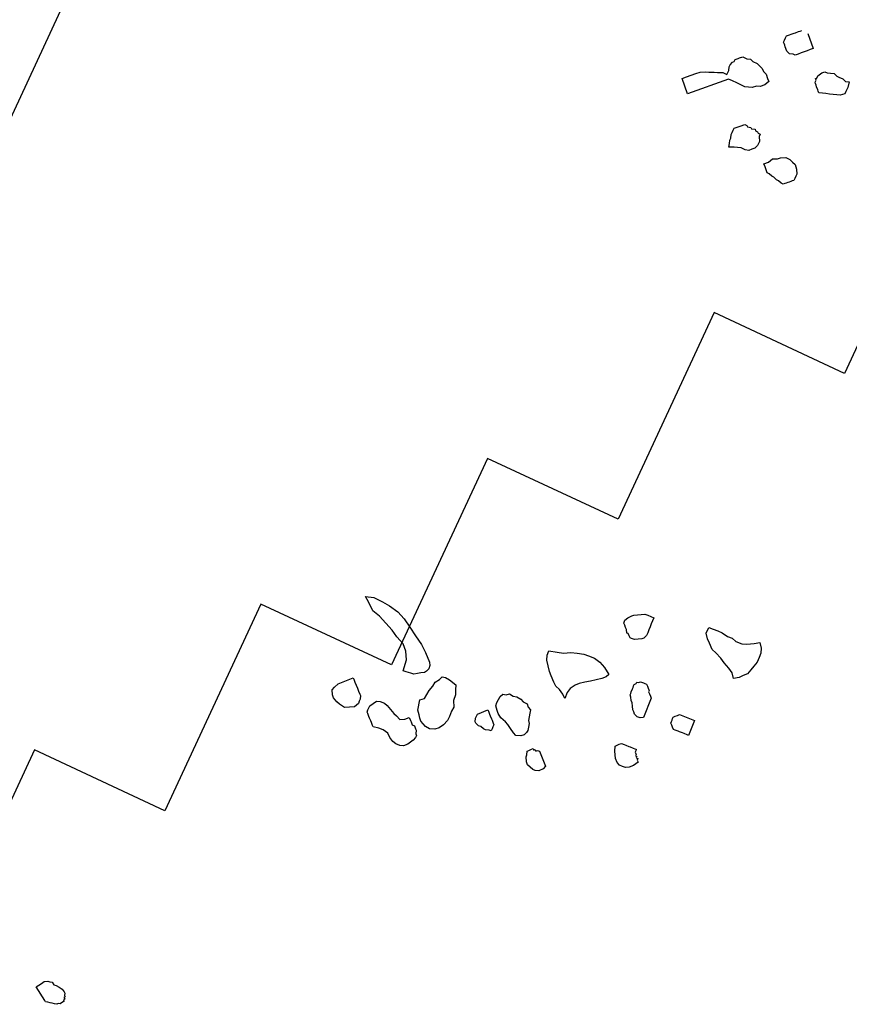
# Model space of a CAD drawing. Units: metres. Extents: x 684885 to 685397, y 475919 to 476292.
# Drawn here: x 685102 to 685103, y 476091 to 476092 of the extents above; entities that cross this region are included whole.
import ezdxf

# ---------------------------------------------------------------- set-up
doc = ezdxf.new("R2010")
doc.units = ezdxf.units.M
doc.header["$LTSCALE"] = 5
doc.header["$MEASUREMENT"] = 0
for name, color, linetype in [('A-SECT-002', 2, 'Continuous'), ('A-SECT-008', 8, 'Continuous'), ('Z _ trees_forground', 251, 'Continuous')]:
    doc.layers.add(name, color=color, linetype=linetype)

# ---------------------------------------------------------------- blocks, each defined once
blk = doc.blocks.new('A$C5EE50001')
at = {"linetype": 'Continuous'}
for p, q in [((147155.1014, -821356.4377, -3.9756), (147155.1319, -821356.3902, -3.9756)), ((147155.1319, -821356.3902, -3.9756), (147155.1414, -821356.3963, -3.9756)), ((147155.1414, -821356.3963, -3.9756), (147155.1509, -821356.4024, -3.9756)), ((147155.1509, -821356.4024, -3.9756), (147155.1604, -821356.4085, -3.9756)), ((147155.1604, -821356.4085, -3.9756), (147155.1669, -821356.4193, -3.9756)), ((147155.1669, -821356.4193, -3.9756), (147155.1686, -821356.4271, -3.9756)), ((147155.1686, -821356.4271, -3.9756), (147155.1703, -821356.435, -3.9756)), ((147155.0984, -821356.4424, -3.9756), (147155.1014, -821356.4377, -3.9756)), ((147155.1001, -821356.4502, -3.9756), (147155.0984, -821356.4424, -3.9756)), ((147155.1017, -821356.458, -3.9756), (147155.1001, -821356.4502, -3.9756)), ((147155.1034, -821356.4658, -3.9756), (147155.1017, -821356.458, -3.9756)), ((147155.1703, -821356.435, -3.9756), (147155.1642, -821356.4444, -3.9756)), ((147155.1642, -821356.4444, -3.9756), (147155.1659, -821356.4523, -3.9756)), ((147155.1659, -821356.4523, -3.9756), (147155.1645, -821356.4648, -3.9756)), ((147155.1051, -821356.4736, -3.9756), (147155.1034, -821356.4658, -3.9756)), ((147155.1068, -821356.4814, -3.9756), (147155.1051, -821356.4736, -3.9756)), ((147155.1116, -821356.4845, -3.9756), (147155.1068, -821356.4814, -3.9756)), ((147155.1133, -821356.4923, -3.9756), (147155.1116, -821356.4845, -3.9756)), ((147155.118, -821356.4953, -3.9756), (147155.1133, -821356.4923, -3.9756)), ((147155.1275, -821356.5014, -3.9756), (147155.118, -821356.4953, -3.9756)), ((147155.1306, -821356.4967, -3.9756), (147155.1275, -821356.5014, -3.9756)), ((147155.1353, -821356.4997, -3.9756), (147155.1306, -821356.4967, -3.9756)), ((147155.1384, -821356.495, -3.9756), (147155.1353, -821356.4997, -3.9756)), ((147155.1431, -821356.498, -3.9756), (147155.1384, -821356.495, -3.9756)), ((147155.1462, -821356.4933, -3.9756), (147155.1431, -821356.498, -3.9756)), ((147155.154, -821356.4916, -3.9756), (147155.1462, -821356.4933, -3.9756)), ((147155.157, -821356.4869, -3.9756), (147155.154, -821356.4916, -3.9756)), ((147155.1601, -821356.4821, -3.9756), (147155.157, -821356.4869, -3.9756)), ((147155.1631, -821356.4774, -3.9756), (147155.1601, -821356.4821, -3.9756)), ((147155.1645, -821356.4648, -3.9756), (147155.1631, -821356.4774, -3.9756)), ((147156.8435, -821356.8888, -3.9756), (147156.8581, -821356.8698, -3.9756)), ((147156.8581, -821356.8698, -3.9756), (147156.8673, -821356.8971, -3.9756)), ((147156.4884, -821356.9161, -3.9756), (147156.4961, -821356.9079, -3.9756)), ((147156.4961, -821356.9079, -3.9756), (147156.5118, -821356.8994, -3.9756)), ((147156.5118, -821356.8994, -3.9756), (147156.5239, -821356.903, -3.9756)), ((147156.5239, -821356.903, -3.9756), (147156.5401, -821356.9105, -3.9756)), ((147156.5401, -821356.9105, -3.9756), (147156.5813, -821356.9491, -3.9756)), ((147156.8239, -821356.914, -3.9756), (147156.8435, -821356.8888, -3.9756)), ((147156.8673, -821356.8971, -3.9756), (147156.866, -821356.9314, -3.9756)), ((147156.4739, -821356.9645, -3.9756), (147156.4773, -821356.9444, -3.9756)), ((147156.4773, -821356.9444, -3.9756), (147156.4809, -821356.9323, -3.9756)), ((147156.4809, -821356.9323, -3.9756), (147156.4884, -821356.9161, -3.9756)), ((147156.8031, -821356.9736, -3.9756), (147156.8163, -821356.9435, -3.9756)), ((147156.8163, -821356.9435, -3.9756), (147156.8239, -821356.914, -3.9756)), ((147156.866, -821356.9314, -3.9756), (147156.864, -821356.9601, -3.9756)), ((147156.4824, -821356.9802, -3.9756), (147156.4739, -821356.9645, -3.9756)), ((147156.4909, -821356.9959, -3.9756), (147156.4824, -821356.9802, -3.9756)), ((147156.5542, -821356.9779, -3.9756), (147156.5465, -821356.9861, -3.9756)), ((147156.562, -821356.9697, -3.9756), (147156.5542, -821356.9779, -3.9756)), ((147156.5697, -821356.9614, -3.9756), (147156.562, -821356.9697, -3.9756)), ((147156.5774, -821356.9532, -3.9756), (147156.5697, -821356.9614, -3.9756)), ((147156.5813, -821356.9491, -3.9756), (147156.5774, -821356.9532, -3.9756)), ((147156.7899, -821357.0038, -3.9756), (147156.8031, -821356.9736, -3.9756)), ((147156.864, -821356.9601, -3.9756), (147156.8571, -821356.9952, -3.9756)), ((147156.5071, -821357.0034, -3.9756), (147156.4909, -821356.9959, -3.9756)), ((147156.5151, -821357.0031, -3.9756), (147156.5071, -821357.0034, -3.9756)), ((147156.5231, -821357.0029, -3.9756), (147156.5151, -821357.0031, -3.9756)), ((147156.5349, -821356.9985, -3.9756), (147156.5231, -821357.0029, -3.9756)), ((147156.5388, -821356.9944, -3.9756), (147156.5349, -821356.9985, -3.9756)), ((147156.5465, -821356.9861, -3.9756), (147156.5388, -821356.9944, -3.9756)), ((147156.776, -821357.0283, -3.9756), (147156.7899, -821357.0038, -3.9756)), ((147156.8571, -821356.9952, -3.9756), (147156.8439, -821357.0253, -3.9756)), ((147156.4809, -821357.0561, -3.9756), (147156.4886, -821357.0479, -3.9756)), ((147156.4886, -821357.0479, -3.9756), (147156.4924, -821357.0438, -3.9756)), ((147156.4924, -821357.0438, -3.9756), (147156.5004, -821357.0435, -3.9756)), ((147156.5004, -821357.0435, -3.9756), (147156.5084, -821357.0433, -3.9756)), ((147156.5084, -821357.0433, -3.9756), (147156.5164, -821357.043, -3.9756)), ((147156.5164, -821357.043, -3.9756), (147156.5408, -821357.0582, -3.9756)), ((147156.7627, -821357.0585, -3.9756), (147156.776, -821357.0283, -3.9756)), ((147156.8439, -821357.0253, -3.9756), (147156.8251, -821357.0562, -3.9756)), ((147156.4538, -821357.085, -3.9756), (147156.4577, -821357.0808, -3.9756)), ((147156.4577, -821357.0808, -3.9756), (147156.4654, -821357.0726, -3.9756)), ((147156.4654, -821357.0726, -3.9756), (147156.4693, -821357.0685, -3.9756)), ((147156.4693, -821357.0685, -3.9756), (147156.477, -821357.0603, -3.9756)), ((147156.477, -821357.0603, -3.9756), (147156.4809, -821357.0561, -3.9756)), ((147156.5408, -821357.0582, -3.9756), (147156.5452, -821357.0701, -3.9756)), ((147156.5452, -821357.0701, -3.9756), (147156.5457, -821357.086, -3.9756)), ((147156.7159, -821357.0929, -3.9756), (147156.7425, -821357.0781, -3.9756)), ((147156.7425, -821357.0781, -3.9756), (147156.7627, -821357.0585, -3.9756)), ((147156.8251, -821357.0562, -3.9756), (147156.8062, -821357.0871, -3.9756)), ((147156.4584, -821357.1048, -3.9756), (147156.4538, -821357.085, -3.9756)), ((147156.459, -821357.1208, -3.9756), (147156.4584, -821357.1048, -3.9756)), ((147156.5346, -821357.1143, -3.9756), (147156.5272, -821357.1306, -3.9756)), ((147156.5421, -821357.0981, -3.9756), (147156.5346, -821357.1143, -3.9756)), ((147156.5457, -821357.086, -3.9756), (147156.5421, -821357.0981, -3.9756)), ((147156.6767, -821357.0979, -3.9756), (147156.7159, -821357.0929, -3.9756)), ((147156.6782, -821357.1091, -3.9756), (147156.6767, -821357.0979, -3.9756)), ((147156.6803, -821357.1259, -3.9756), (147156.6782, -821357.1091, -3.9756)), ((147156.7874, -821357.1179, -3.9756), (147156.7679, -821357.1432, -3.9756)), ((147156.8062, -821357.0871, -3.9756), (147156.7874, -821357.1179, -3.9756)), ((147156.4365, -821357.1694, -3.9756), (147156.444, -821357.1532, -3.9756)), ((147156.444, -821357.1532, -3.9756), (147156.4556, -821357.1408, -3.9756)), ((147156.4556, -821357.1408, -3.9756), (147156.459, -821357.1208, -3.9756)), ((147156.5236, -821357.1427, -3.9756), (147156.5161, -821357.1589, -3.9756)), ((147156.5272, -821357.1306, -3.9756), (147156.5236, -821357.1427, -3.9756)), ((147156.6817, -821357.1371, -3.9756), (147156.6803, -821357.1259, -3.9756)), ((147156.6888, -821357.1476, -3.9756), (147156.6817, -821357.1371, -3.9756)), ((147156.6958, -821357.1581, -3.9756), (147156.6888, -821357.1476, -3.9756)), ((147156.7679, -821357.1432, -3.9756), (147156.7428, -821357.1692, -3.9756)), ((147158.9323, -821357.1608, -3.9756), (147158.9727, -821357.1213, -3.9756)), ((147158.9727, -821357.1213, -3.9756), (147158.9845, -821357.1334, -3.9756)), ((147158.9845, -821357.1334, -3.9756), (147158.9964, -821357.1455, -3.9756)), ((147158.9964, -821357.1455, -3.9756), (147159.0082, -821357.1576, -3.9756)), ((147156.4329, -821357.1815, -3.9756), (147156.4365, -821357.1694, -3.9756)), ((147156.4334, -821357.1975, -3.9756), (147156.4329, -821357.1815, -3.9756)), ((147156.5161, -821357.1589, -3.9756), (147156.5246, -821357.1746, -3.9756)), ((147156.5246, -821357.1746, -3.9756), (147156.5369, -821357.1862, -3.9756)), ((147156.5369, -821357.1862, -3.9756), (147156.5292, -821357.1944, -3.9756)), ((147156.7028, -821357.1686, -3.9756), (147156.6958, -821357.1581, -3.9756)), ((147156.7092, -821357.1735, -3.9756), (147156.7028, -821357.1686, -3.9756)), ((147156.7211, -821357.1776, -3.9756), (147156.7092, -821357.1735, -3.9756)), ((147156.7323, -821357.1762, -3.9756), (147156.7211, -821357.1776, -3.9756)), ((147156.7428, -821357.1692, -3.9756), (147156.7323, -821357.1762, -3.9756)), ((147159.0389, -821357.2698, -3.9756), (147158.9323, -821357.1608, -3.9756)), ((147159.0082, -821357.1576, -3.9756), (147159.02, -821357.1697, -3.9756)), ((147159.02, -821357.1697, -3.9756), (147159.0279, -821357.1858, -3.9756)), ((147159.0279, -821357.1858, -3.9756), (147159.0317, -821357.1978, -3.9756)), ((147156.4378, -821357.2093, -3.9756), (147156.4334, -821357.1975, -3.9756)), ((147156.4502, -821357.2209, -3.9756), (147156.4378, -821357.2093, -3.9756)), ((147156.4705, -821357.2322, -3.9756), (147156.4502, -821357.2209, -3.9756)), ((147156.5179, -821357.2147, -3.9756), (147156.5101, -821357.223, -3.9756)), ((147156.5253, -821357.1985, -3.9756), (147156.5176, -821357.2067, -3.9756)), ((147156.5176, -821357.2067, -3.9756), (147156.5179, -821357.2147, -3.9756)), ((147156.5292, -821357.1944, -3.9756), (147156.5253, -821357.1985, -3.9756)), ((147156.542, -821357.2285, -3.9756), (147156.5506, -821357.2212, -3.9756)), ((147156.5506, -821357.2212, -3.9756), (147156.5592, -821357.2139, -3.9756)), ((147156.5592, -821357.2139, -3.9756), (147156.5722, -821357.2031, -3.9756)), ((147156.5722, -821357.2031, -3.9756), (147156.5845, -821357.2001, -3.9756)), ((147156.5845, -821357.2001, -3.9756), (147156.5968, -821357.1972, -3.9756)), ((147156.5968, -821357.1972, -3.9756), (147156.609, -821357.1942, -3.9756)), ((147156.609, -821357.1942, -3.9756), (147156.6199, -821357.2072, -3.9756)), ((147156.6199, -821357.2072, -3.9756), (147156.6358, -821357.2086, -3.9756)), ((147156.6358, -821357.2086, -3.9756), (147156.6518, -821357.21, -3.9756)), ((147156.6518, -821357.21, -3.9756), (147156.6713, -821357.2157, -3.9756)), ((147156.6713, -821357.2157, -3.9756), (147156.6872, -821357.2171, -3.9756)), ((147156.6872, -821357.2171, -3.9756), (147156.7024, -821357.2264, -3.9756)), ((147159.0317, -821357.1978, -3.9756), (147159.0395, -821357.2139, -3.9756)), ((147159.0395, -821357.2139, -3.9756), (147159.0434, -821357.2259, -3.9756)), ((147156.4826, -821357.2358, -3.9756), (147156.4705, -821357.2322, -3.9756)), ((147156.4906, -821357.2356, -3.9756), (147156.4826, -821357.2358, -3.9756)), ((147156.4944, -821357.2315, -3.9756), (147156.4906, -821357.2356, -3.9756)), ((147156.5063, -821357.2271, -3.9756), (147156.4944, -821357.2315, -3.9756)), ((147156.5101, -821357.223, -3.9756), (147156.5063, -821357.2271, -3.9756)), ((147156.5305, -821357.2676, -3.9756), (147156.5319, -821357.2516, -3.9756)), ((147156.5319, -821357.2516, -3.9756), (147156.5369, -821357.2401, -3.9756)), ((147156.5369, -821357.2401, -3.9756), (147156.542, -821357.2285, -3.9756)), ((147156.7024, -821357.2264, -3.9756), (147156.714, -821357.2314, -3.9756)), ((147156.714, -821357.2314, -3.9756), (147156.7169, -821357.2437, -3.9756)), ((147156.7169, -821357.2437, -3.9756), (147156.7156, -821357.2596, -3.9756)), ((147159.0434, -821357.2259, -3.9756), (147159.0512, -821357.2419, -3.9756)), ((147159.0512, -821357.2419, -3.9756), (147159.051, -821357.2579, -3.9756)), ((147159.067, -821357.2581, -3.9756), (147159.079, -821357.2542, -3.9756)), ((147159.079, -821357.2542, -3.9756), (147159.087, -821357.2543, -3.9756)), ((147159.087, -821357.2543, -3.9756), (147159.0989, -821357.2584, -3.9756)), ((147156.5371, -821357.2842, -3.9756), (147156.5305, -821357.2676, -3.9756)), ((147156.548, -821357.2971, -3.9756), (147156.5371, -821357.2842, -3.9756)), ((147156.7092, -821357.2871, -3.9756), (147156.6926, -821357.2937, -3.9756)), ((147156.7156, -821357.2596, -3.9756), (147156.7092, -821357.2871, -3.9756)), ((147159.0386, -821357.3017, -3.9756), (147159.0388, -821357.2857, -3.9756)), ((147159.0388, -821357.2857, -3.9756), (147159.0389, -821357.2698, -3.9756)), ((147159.051, -821357.2579, -3.9756), (147159.059, -821357.258, -3.9756)), ((147159.059, -821357.258, -3.9756), (147159.067, -821357.2581, -3.9756)), ((147159.0989, -821357.2584, -3.9756), (147159.1029, -821357.2625, -3.9756)), ((147159.1029, -821357.2625, -3.9756), (147159.1109, -821357.2625, -3.9756)), ((147159.1109, -821357.2625, -3.9756), (147159.1188, -821357.2706, -3.9756)), ((147159.1188, -821357.2706, -3.9756), (147159.1227, -821357.2746, -3.9756)), ((147159.1227, -821357.2746, -3.9756), (147159.1306, -821357.2827, -3.9756)), ((147159.1306, -821357.2827, -3.9756), (147159.1305, -821357.2987, -3.9756)), ((147156.5632, -821357.3065, -3.9756), (147156.548, -821357.2971, -3.9756)), ((147156.5828, -821357.3122, -3.9756), (147156.5632, -821357.3065, -3.9756)), ((147156.5987, -821357.3135, -3.9756), (147156.5828, -821357.3122, -3.9756)), ((147156.6189, -821357.3113, -3.9756), (147156.5987, -821357.3135, -3.9756)), ((147156.6348, -821357.3127, -3.9756), (147156.6189, -821357.3113, -3.9756)), ((147156.6557, -821357.3025, -3.9756), (147156.6348, -821357.3127, -3.9756)), ((147156.676, -821357.3002, -3.9756), (147156.6557, -821357.3025, -3.9756)), ((147156.6926, -821357.2937, -3.9756), (147156.676, -821357.3002, -3.9756)), ((147159.0383, -821357.3336, -3.9756), (147159.0384, -821357.3177, -3.9756)), ((147159.0384, -821357.3177, -3.9756), (147159.0386, -821357.3017, -3.9756)), ((147159.1302, -821357.3226, -3.9756), (147159.13, -821357.3386, -3.9756)), ((147159.1343, -821357.3107, -3.9756), (147159.1302, -821357.3226, -3.9756)), ((147159.1305, -821357.2987, -3.9756), (147159.1343, -821357.3107, -3.9756)), ((147158.8543, -821357.3636, -3.9756), (147158.8663, -821357.3597, -3.9756)), ((147158.8663, -821357.3597, -3.9756), (147158.8743, -821357.3598, -3.9756)), ((147158.8743, -821357.3598, -3.9756), (147158.8823, -821357.3599, -3.9756)), ((147158.8823, -821357.3599, -3.9756), (147158.8903, -821357.36, -3.9756)), ((147158.8903, -821357.36, -3.9756), (147158.8982, -821357.3681, -3.9756)), ((147159.0421, -821357.3456, -3.9756), (147159.0383, -821357.3336, -3.9756)), ((147159.046, -821357.3577, -3.9756), (147159.0421, -821357.3456, -3.9756)), ((147159.0578, -821357.3698, -3.9756), (147159.046, -821357.3577, -3.9756)), ((147159.1259, -821357.3505, -3.9756), (147159.1218, -821357.3625, -3.9756)), ((147159.13, -821357.3386, -3.9756), (147159.1259, -821357.3505, -3.9756)), ((147158.8223, -821357.3712, -3.9756), (147158.8343, -821357.3674, -3.9756)), ((147158.8301, -821357.3873, -3.9756), (147158.8223, -821357.3712, -3.9756)), ((147158.8339, -821357.3993, -3.9756), (147158.8301, -821357.3873, -3.9756)), ((147158.8343, -821357.3674, -3.9756), (147158.8463, -821357.3635, -3.9756)), ((147158.8463, -821357.3635, -3.9756), (147158.8543, -821357.3636, -3.9756)), ((147158.8982, -821357.3681, -3.9756), (147158.9061, -821357.3761, -3.9756)), ((147158.9061, -821357.3761, -3.9756), (147158.9179, -821357.3882, -3.9756)), ((147158.9179, -821357.3882, -3.9756), (147158.9178, -821357.3962, -3.9756)), ((147159.0617, -821357.3818, -3.9756), (147159.0578, -821357.3698, -3.9756)), ((147159.0735, -821357.3939, -3.9756), (147159.0617, -821357.3818, -3.9756)), ((147159.0894, -821357.402, -3.9756), (147159.0735, -821357.3939, -3.9756)), ((147159.0975, -821357.3941, -3.9756), (147159.0894, -821357.402, -3.9756)), ((147159.1096, -821357.3823, -3.9756), (147159.0975, -821357.3941, -3.9756)), ((147159.1137, -821357.3704, -3.9756), (147159.1096, -821357.3823, -3.9756)), ((147159.1218, -821357.3625, -3.9756), (147159.1137, -821357.3704, -3.9756)), ((147159.2332, -821357.3956, -3.9756), (147159.2373, -821357.3916, -3.9756)), ((147159.2373, -821357.3916, -3.9756), (147159.2452, -821357.3917, -3.9756)), ((147159.2452, -821357.3917, -3.9756), (147159.2532, -821357.3918, -3.9756)), ((147159.2532, -821357.3918, -3.9756), (147159.2612, -821357.3919, -3.9756)), ((147159.2612, -821357.3919, -3.9756), (147159.2691, -821357.4, -3.9756)), ((147156.6089, -821357.4395, -3.9756), (147156.6125, -821357.4274, -3.9756)), ((147156.6123, -821357.4194, -3.9756), (147156.6159, -821357.4073, -3.9756)), ((147156.6125, -821357.4274, -3.9756), (147156.6123, -821357.4194, -3.9756)), ((147156.6159, -821357.4073, -3.9756), (147156.6197, -821357.4032, -3.9756)), ((147156.6197, -821357.4032, -3.9756), (147156.6316, -821357.3988, -3.9756)), ((147156.6316, -821357.3988, -3.9756), (147156.6396, -821357.3986, -3.9756)), ((147156.6396, -821357.3986, -3.9756), (147156.6476, -821357.3983, -3.9756)), ((147156.6476, -821357.3983, -3.9756), (147156.6764, -821357.4254, -3.9756)), ((147156.6725, -821357.4295, -3.9756), (147156.6648, -821357.4377, -3.9756)), ((147156.6764, -821357.4254, -3.9756), (147156.6725, -821357.4295, -3.9756)), ((147158.8378, -821357.4113, -3.9756), (147158.8339, -821357.3993, -3.9756)), ((147158.8376, -821357.4273, -3.9756), (147158.8378, -821357.4113, -3.9756)), ((147158.8415, -821357.4393, -3.9756), (147158.8376, -821357.4273, -3.9756)), ((147158.9175, -821357.4282, -3.9756), (147158.9134, -821357.4321, -3.9756)), ((147158.9176, -821357.4122, -3.9756), (147158.9136, -821357.4161, -3.9756)), ((147158.9136, -821357.4161, -3.9756), (147158.9175, -821357.4282, -3.9756)), ((147158.9178, -821357.3962, -3.9756), (147158.9138, -821357.4002, -3.9756)), ((147158.9138, -821357.4002, -3.9756), (147158.9176, -821357.4122, -3.9756)), ((147159.2089, -821357.4273, -3.9756), (147159.213, -821357.4153, -3.9756)), ((147159.2128, -821357.4393, -3.9756), (147159.2089, -821357.4273, -3.9756)), ((147159.213, -821357.4153, -3.9756), (147159.2251, -821357.4035, -3.9756)), ((147159.2251, -821357.4035, -3.9756), (147159.2292, -821357.3995, -3.9756)), ((147159.2292, -821357.3995, -3.9756), (147159.2332, -821357.3956, -3.9756)), ((147159.2691, -821357.4, -3.9756), (147159.273, -821357.404, -3.9756)), ((147159.273, -821357.404, -3.9756), (147159.2809, -821357.4121, -3.9756)), ((147159.2809, -821357.4121, -3.9756), (147159.2849, -821357.4161, -3.9756)), ((147159.2849, -821357.4161, -3.9756), (147159.2928, -821357.4242, -3.9756)), ((147159.2928, -821357.4242, -3.9756), (147159.2967, -821357.4282, -3.9756)), ((147159.2967, -821357.4282, -3.9756), (147159.3007, -821357.4323, -3.9756)), ((147156.6092, -821357.4475, -3.9756), (147156.6089, -821357.4395, -3.9756)), ((147156.6136, -821357.4593, -3.9756), (147156.6092, -821357.4475, -3.9756)), ((147156.6138, -821357.4673, -3.9756), (147156.6136, -821357.4593, -3.9756)), ((147156.6416, -821357.4624, -3.9756), (147156.6377, -821357.4665, -3.9756)), ((147156.6493, -821357.4542, -3.9756), (147156.6416, -821357.4624, -3.9756)), ((147156.6532, -821357.4501, -3.9756), (147156.6493, -821357.4542, -3.9756)), ((147156.6609, -821357.4418, -3.9756), (147156.6532, -821357.4501, -3.9756)), ((147156.6648, -821357.4377, -3.9756), (147156.6609, -821357.4418, -3.9756)), ((147156.6698, -821357.4792, -3.9756), (147156.6792, -821357.464, -3.9756)), ((147156.6792, -821357.464, -3.9756), (147156.6878, -821357.4567, -3.9756)), ((147156.6878, -821357.4567, -3.9756), (147156.7008, -821357.4458, -3.9756)), ((147156.7008, -821357.4458, -3.9756), (147156.7131, -821357.4429, -3.9756)), ((147156.7131, -821357.4429, -3.9756), (147156.7369, -821357.445, -3.9756)), ((147156.7369, -821357.445, -3.9756), (147156.7485, -821357.45, -3.9756)), ((147156.7485, -821357.45, -3.9756), (147156.7514, -821357.4623, -3.9756)), ((147156.7514, -821357.4623, -3.9756), (147156.7587, -821357.4709, -3.9756)), ((147158.8494, -821357.4474, -3.9756), (147158.8415, -821357.4393, -3.9756)), ((147158.8573, -821357.4555, -3.9756), (147158.8494, -821357.4474, -3.9756)), ((147158.8692, -821357.4596, -3.9756), (147158.8573, -821357.4555, -3.9756)), ((147158.8852, -821357.4597, -3.9756), (147158.8692, -821357.4596, -3.9756)), ((147158.9012, -821357.4519, -3.9756), (147158.8852, -821357.4597, -3.9756)), ((147158.9092, -821357.452, -3.9756), (147158.9012, -821357.4519, -3.9756)), ((147158.9093, -821357.444, -3.9756), (147158.9092, -821357.452, -3.9756)), ((147158.9134, -821357.4401, -3.9756), (147158.9093, -821357.444, -3.9756)), ((147158.9134, -821357.4321, -3.9756), (147158.9134, -821357.4401, -3.9756)), ((147159.2127, -821357.4473, -3.9756), (147159.2128, -821357.4393, -3.9756)), ((147159.2206, -821357.4553, -3.9756), (147159.2127, -821357.4473, -3.9756)), ((147159.2285, -821357.4634, -3.9756), (147159.2206, -821357.4553, -3.9756)), ((147159.2364, -821357.4715, -3.9756), (147159.2285, -821357.4634, -3.9756)), ((147159.3004, -821357.4562, -3.9756), (147159.2601, -821357.4957, -3.9756)), ((147156.6218, -821357.467, -3.9756), (147156.6138, -821357.4673, -3.9756)), ((147156.6298, -821357.4668, -3.9756), (147156.6218, -821357.467, -3.9756)), ((147156.6377, -821357.4665, -3.9756), (147156.6298, -821357.4668, -3.9756)), ((147156.6591, -821357.5103, -3.9756), (147156.6641, -821357.4988, -3.9756)), ((147156.6641, -821357.4988, -3.9756), (147156.6698, -821357.4792, -3.9756)), ((147156.7587, -821357.4709, -3.9756), (147156.7573, -821357.4868, -3.9756)), ((147156.7573, -821357.4868, -3.9756), (147156.7603, -821357.4991, -3.9756)), ((147159.2443, -821357.4796, -3.9756), (147159.2364, -821357.4715, -3.9756)), ((147159.2522, -821357.4876, -3.9756), (147159.2443, -821357.4796, -3.9756)), ((147159.2601, -821357.4957, -3.9756), (147159.2522, -821357.4876, -3.9756)), ((147156.6404, -821357.5408, -3.9756), (147156.6498, -821357.5256, -3.9756)), ((147156.6498, -821357.5256, -3.9756), (147156.6591, -821357.5103, -3.9756)), ((147156.7539, -821357.5266, -3.9756), (147156.7525, -821357.5425, -3.9756)), ((147156.7589, -821357.515, -3.9756), (147156.7539, -821357.5266, -3.9756)), ((147156.7603, -821357.4991, -3.9756), (147156.7589, -821357.515, -3.9756)), ((147158.7965, -821357.5386, -3.9756), (147158.7966, -821357.5307, -3.9756)), ((147158.7966, -821357.5307, -3.9756), (147158.8047, -821357.5228, -3.9756)), ((147158.8047, -821357.5228, -3.9756), (147158.8127, -821357.5149, -3.9756)), ((147158.8127, -821357.5149, -3.9756), (147158.8208, -821357.507, -3.9756)), ((147158.8208, -821357.507, -3.9756), (147158.8327, -821357.5191, -3.9756)), ((147158.8327, -821357.5191, -3.9756), (147158.8485, -821357.5272, -3.9756)), ((147158.8485, -821357.5272, -3.9756), (147158.8564, -821357.5433, -3.9756)), ((147156.6354, -821357.5524, -3.9756), (147156.6404, -821357.5408, -3.9756)), ((147156.642, -821357.569, -3.9756), (147156.6354, -821357.5524, -3.9756)), ((147156.7143, -821357.5672, -3.9756), (147156.702, -821357.5702, -3.9756)), ((147156.7265, -821357.5643, -3.9756), (147156.7143, -821357.5672, -3.9756)), ((147156.7388, -821357.5613, -3.9756), (147156.7265, -821357.5643, -3.9756)), ((147156.7438, -821357.5498, -3.9756), (147156.7388, -821357.5613, -3.9756)), ((147156.7525, -821357.5425, -3.9756), (147156.7438, -821357.5498, -3.9756)), ((147156.8774, -821357.5776, -3.9756), (147156.888, -821357.5658, -3.9756)), ((147156.888, -821357.5658, -3.9756), (147156.9043, -821357.5536, -3.9756)), ((147156.9043, -821357.5536, -3.9756), (147156.9206, -821357.5414, -3.9756)), ((147156.9206, -821357.5414, -3.9756), (147156.9372, -821357.5348, -3.9756)), ((147156.9372, -821357.5348, -3.9756), (147156.9542, -821357.5339, -3.9756)), ((147156.9542, -821357.5339, -3.9756), (147156.9613, -821357.5618, -3.9756)), ((147156.9613, -821357.5618, -3.9756), (147156.9682, -821357.584, -3.9756)), ((147158.7882, -821357.5705, -3.9756), (147158.7923, -821357.5586, -3.9756)), ((147158.7923, -821357.5586, -3.9756), (147158.7924, -821357.5506, -3.9756)), ((147158.7924, -821357.5506, -3.9756), (147158.7965, -821357.5386, -3.9756)), ((147158.8564, -821357.5433, -3.9756), (147158.8643, -821357.5513, -3.9756)), ((147158.8643, -821357.5513, -3.9756), (147158.8721, -821357.5674, -3.9756)), ((147158.8721, -821357.5674, -3.9756), (147158.8719, -821357.5834, -3.9756)), ((147159.1355, -821357.5702, -3.9756), (147159.1436, -821357.5623, -3.9756)), ((147159.1436, -821357.5623, -3.9756), (147159.1476, -821357.5584, -3.9756)), ((147159.1476, -821357.5584, -3.9756), (147159.1517, -821357.5544, -3.9756)), ((147159.1517, -821357.5544, -3.9756), (147159.1557, -821357.5505, -3.9756)), ((147159.1557, -821357.5505, -3.9756), (147159.1637, -821357.5506, -3.9756)), ((147159.1637, -821357.5506, -3.9756), (147159.1677, -821357.5466, -3.9756)), ((147159.1677, -821357.5466, -3.9756), (147159.1717, -821357.5506, -3.9756)), ((147159.1717, -821357.5506, -3.9756), (147159.1797, -821357.5507, -3.9756)), ((147159.1797, -821357.5507, -3.9756), (147159.1955, -821357.5589, -3.9756)), ((147159.1955, -821357.5589, -3.9756), (147159.2034, -821357.567, -3.9756)), ((147159.2034, -821357.567, -3.9756), (147159.2034, -821357.5749, -3.9756)), ((147156.6493, -821357.5776, -3.9756), (147156.642, -821357.569, -3.9756)), ((147156.6608, -821357.5826, -3.9756), (147156.6493, -821357.5776, -3.9756)), ((147156.6688, -821357.5833, -3.9756), (147156.6608, -821357.5826, -3.9756)), ((147156.6811, -821357.5804, -3.9756), (147156.6688, -821357.5833, -3.9756)), ((147156.6934, -821357.5774, -3.9756), (147156.6811, -821357.5804, -3.9756)), ((147156.702, -821357.5702, -3.9756), (147156.6934, -821357.5774, -3.9756)), ((147156.8507, -821357.6074, -3.9756), (147156.8614, -821357.5955, -3.9756)), ((147156.8614, -821357.5955, -3.9756), (147156.8774, -821357.5776, -3.9756)), ((147156.9682, -821357.584, -3.9756), (147156.9807, -821357.606, -3.9756)), ((147158.7839, -821357.5984, -3.9756), (147158.784, -821357.5904, -3.9756)), ((147158.7879, -821357.6024, -3.9756), (147158.7839, -821357.5984, -3.9756)), ((147158.784, -821357.5904, -3.9756), (147158.7881, -821357.5785, -3.9756)), ((147158.7918, -821357.6065, -3.9756), (147158.7879, -821357.6024, -3.9756)), ((147158.7881, -821357.5785, -3.9756), (147158.7882, -821357.5705, -3.9756)), ((147158.8678, -821357.5953, -3.9756), (147158.8637, -821357.6072, -3.9756)), ((147158.8719, -821357.5834, -3.9756), (147158.8678, -821357.5953, -3.9756)), ((147159.1275, -821357.5781, -3.9756), (147159.1315, -821357.5742, -3.9756)), ((147159.1313, -821357.5901, -3.9756), (147159.1275, -821357.5781, -3.9756)), ((147159.1352, -821357.6022, -3.9756), (147159.1313, -821357.5901, -3.9756)), ((147159.1315, -821357.5742, -3.9756), (147159.1355, -821357.5702, -3.9756)), ((147159.1391, -821357.6142, -3.9756), (147159.1352, -821357.6022, -3.9756)), ((147159.2034, -821357.5749, -3.9756), (147159.2072, -821357.587, -3.9756)), ((147159.2111, -821357.599, -3.9756), (147159.207, -821357.6109, -3.9756)), ((147159.2072, -821357.587, -3.9756), (147159.2111, -821357.599, -3.9756)), ((147156.5556, -821357.6449, -3.9756), (147156.5592, -821357.6328, -3.9756)), ((147156.5592, -821357.6328, -3.9756), (147156.5669, -821357.6246, -3.9756)), ((147156.5669, -821357.6246, -3.9756), (147156.5826, -821357.6161, -3.9756)), ((147156.5826, -821357.6161, -3.9756), (147156.5906, -821357.6158, -3.9756)), ((147156.5906, -821357.6158, -3.9756), (147156.6024, -821357.6114, -3.9756)), ((147156.6024, -821357.6114, -3.9756), (147156.6065, -821357.6153, -3.9756)), ((147156.6065, -821357.6153, -3.9756), (147156.6107, -821357.6192, -3.9756)), ((147156.6107, -821357.6192, -3.9756), (147156.6148, -821357.623, -3.9756)), ((147156.6148, -821357.623, -3.9756), (147156.6189, -821357.6269, -3.9756)), ((147156.6189, -821357.6269, -3.9756), (147156.615, -821357.631, -3.9756)), ((147156.615, -821357.631, -3.9756), (147156.6192, -821357.6349, -3.9756)), ((147156.6192, -821357.6349, -3.9756), (147156.6153, -821357.639, -3.9756)), ((147156.8356, -821357.6421, -3.9756), (147156.846, -821357.6246, -3.9756)), ((147156.846, -821357.6246, -3.9756), (147156.8507, -821357.6074, -3.9756)), ((147156.9807, -821357.606, -3.9756), (147156.9875, -821357.6282, -3.9756)), ((147156.9875, -821357.6282, -3.9756), (147156.9944, -821357.6505, -3.9756)), ((147158.7958, -821357.6105, -3.9756), (147158.7918, -821357.6065, -3.9756)), ((147158.7997, -821357.6145, -3.9756), (147158.7958, -821357.6105, -3.9756)), ((147158.8037, -821357.6186, -3.9756), (147158.7997, -821357.6145, -3.9756)), ((147158.8076, -821357.6226, -3.9756), (147158.8037, -821357.6186, -3.9756)), ((147158.8115, -821357.6266, -3.9756), (147158.8076, -821357.6226, -3.9756)), ((147158.8195, -821357.6267, -3.9756), (147158.8115, -821357.6266, -3.9756)), ((147158.8275, -821357.6268, -3.9756), (147158.8195, -821357.6267, -3.9756)), ((147158.8355, -821357.6269, -3.9756), (147158.8275, -821357.6268, -3.9756)), ((147158.8516, -821357.6191, -3.9756), (147158.8355, -821357.6269, -3.9756)), ((147158.8637, -821357.6072, -3.9756), (147158.8516, -821357.6191, -3.9756)), ((147159.1429, -821357.6262, -3.9756), (147159.1391, -821357.6142, -3.9756)), ((147159.1468, -821357.6382, -3.9756), (147159.1429, -821357.6262, -3.9756)), ((147159.2067, -821357.6349, -3.9756), (147159.2026, -821357.6468, -3.9756)), ((147159.2069, -821357.6189, -3.9756), (147159.2067, -821357.6349, -3.9756)), ((147159.207, -821357.6109, -3.9756), (147159.2069, -821357.6189, -3.9756)), ((147156.552, -821357.657, -3.9756), (147156.5556, -821357.6449, -3.9756)), ((147156.5522, -821357.665, -3.9756), (147156.552, -821357.657, -3.9756)), ((147156.5566, -821357.6768, -3.9756), (147156.5522, -821357.665, -3.9756)), ((147156.6197, -821357.6508, -3.9756), (147156.581, -821357.692, -3.9756)), ((147156.6153, -821357.639, -3.9756), (147156.6194, -821357.6429, -3.9756)), ((147156.6194, -821357.6429, -3.9756), (147156.6197, -821357.6508, -3.9756)), ((147156.8249, -821357.654, -3.9756), (147156.8356, -821357.6421, -3.9756)), ((147156.8475, -821357.6528, -3.9756), (147156.8249, -821357.654, -3.9756)), ((147156.8647, -821357.6575, -3.9756), (147156.8475, -821357.6528, -3.9756)), ((147156.8822, -821357.6678, -3.9756), (147156.8647, -821357.6575, -3.9756)), ((147156.8941, -821357.6785, -3.9756), (147156.8822, -821357.6678, -3.9756)), ((147156.9944, -821357.6505, -3.9756), (147156.9953, -821357.6674, -3.9756)), ((147156.9953, -821357.6674, -3.9756), (147156.9965, -821357.6899, -3.9756)), ((147159.1506, -821357.6502, -3.9756), (147159.1468, -821357.6382, -3.9756)), ((147159.1625, -821357.6623, -3.9756), (147159.1506, -821357.6502, -3.9756)), ((147159.1705, -821357.6624, -3.9756), (147159.1625, -821357.6623, -3.9756)), ((147159.1864, -821357.6626, -3.9756), (147159.1705, -821357.6624, -3.9756)), ((147159.2064, -821357.6588, -3.9756), (147159.1864, -821357.6626, -3.9756)), ((147159.2026, -821357.6468, -3.9756), (147159.2064, -821357.6588, -3.9756)), ((147156.5689, -821357.6884, -3.9756), (147156.5566, -821357.6768, -3.9756)), ((147156.581, -821357.692, -3.9756), (147156.5689, -821357.6884, -3.9756)), ((147156.9063, -821357.6948, -3.9756), (147156.8941, -821357.6785, -3.9756)), ((147156.9185, -821357.7111, -3.9756), (147156.9063, -821357.6948, -3.9756)), ((147156.9965, -821357.6899, -3.9756), (147156.9921, -821357.7128, -3.9756)), ((147156.9307, -821357.7274, -3.9756), (147156.9185, -821357.7111, -3.9756)), ((147156.9429, -821357.7437, -3.9756), (147156.9307, -821357.7274, -3.9756)), ((147156.982, -821357.7359, -3.9756), (147156.9663, -821357.7594, -3.9756)), ((147156.9921, -821357.7128, -3.9756), (147156.982, -821357.7359, -3.9756)), ((147157.1408, -821357.7443, -3.9756), (147157.1461, -821357.7384, -3.9756)), ((147157.1461, -821357.7384, -3.9756), (147157.1515, -821357.7324, -3.9756)), ((147157.1515, -821357.7324, -3.9756), (147157.1627, -821357.7318, -3.9756)), ((147157.1627, -821357.7318, -3.9756), (147157.1743, -821357.7369, -3.9756)), ((147157.1743, -821357.7369, -3.9756), (147157.1862, -821357.7475, -3.9756)), ((147156.9548, -821357.7544, -3.9756), (147156.9429, -821357.7437, -3.9756)), ((147156.9663, -821357.7594, -3.9756), (147156.9548, -821357.7544, -3.9756)), ((147157.1141, -821357.774, -3.9756), (147157.1195, -821357.7681, -3.9756)), ((147157.1144, -821357.7797, -3.9756), (147157.1141, -821357.774, -3.9756)), ((147157.1195, -821357.7681, -3.9756), (147157.1248, -821357.7621, -3.9756)), ((147157.1245, -821357.7565, -3.9756), (147157.1355, -821357.7503, -3.9756)), ((147157.1248, -821357.7621, -3.9756), (147157.1245, -821357.7565, -3.9756)), ((147157.1355, -821357.7503, -3.9756), (147157.1408, -821357.7443, -3.9756)), ((147157.1862, -821357.7475, -3.9756), (147157.1921, -821357.7529, -3.9756)), ((147157.1921, -821357.7529, -3.9756), (147157.1984, -821357.7638, -3.9756)), ((147157.1984, -821357.7638, -3.9756), (147157.2046, -821357.7748, -3.9756)), ((147157.2046, -821357.7748, -3.9756), (147157.2109, -821357.7858, -3.9756)), ((147157.1151, -821357.7909, -3.9756), (147157.1144, -821357.7797, -3.9756)), ((147157.1213, -821357.8019, -3.9756), (147157.1151, -821357.7909, -3.9756)), ((147157.1275, -821357.8129, -3.9756), (147157.1213, -821357.8019, -3.9756)), ((147157.2109, -821357.7858, -3.9756), (147157.2115, -821357.797, -3.9756)), ((147157.2115, -821357.797, -3.9756), (147157.2121, -821357.8083, -3.9756)), ((147157.2121, -821357.8083, -3.9756), (147157.2127, -821357.8196, -3.9756)), ((147157.1335, -821357.8182, -3.9756), (147157.1275, -821357.8129, -3.9756)), ((147157.1451, -821357.8232, -3.9756), (147157.1335, -821357.8182, -3.9756)), ((147157.1563, -821357.8226, -3.9756), (147157.1451, -821357.8232, -3.9756)), ((147157.1676, -821357.822, -3.9756), (147157.1563, -821357.8226, -3.9756)), ((147157.1789, -821357.8214, -3.9756), (147157.1676, -821357.822, -3.9756)), ((147157.1902, -821357.8208, -3.9756), (147157.1789, -821357.8214, -3.9756)), ((147157.2014, -821357.8202, -3.9756), (147157.1902, -821357.8208, -3.9756)), ((147157.2127, -821357.8196, -3.9756), (147157.2014, -821357.8202, -3.9756)), ((147156.8995, -821357.8818, -3.9756), (147156.9104, -821357.8755, -3.9756)), ((147156.9104, -821357.8755, -3.9756), (147156.9158, -821357.8696, -3.9756)), ((147156.9158, -821357.8696, -3.9756), (147156.9267, -821357.8633, -3.9756)), ((147156.9267, -821357.8633, -3.9756), (147156.9321, -821357.8574, -3.9756)), ((147156.9321, -821357.8574, -3.9756), (147156.9377, -821357.8571, -3.9756)), ((147156.9377, -821357.8571, -3.9756), (147156.9433, -821357.8568, -3.9756)), ((147156.9433, -821357.8568, -3.9756), (147156.9546, -821357.8562, -3.9756)), ((147156.9546, -821357.8562, -3.9756), (147156.9603, -821357.8559, -3.9756)), ((147156.9603, -821357.8559, -3.9756), (147156.9659, -821357.8556, -3.9756)), ((147156.9659, -821357.8556, -3.9756), (147156.9715, -821357.8552, -3.9756)), ((147156.9715, -821357.8552, -3.9756), (147156.9775, -821357.8606, -3.9756)), ((147156.9775, -821357.8606, -3.9756), (147156.9831, -821357.8603, -3.9756)), ((147156.9831, -821357.8603, -3.9756), (147156.9834, -821357.8659, -3.9756)), ((147156.9834, -821357.8659, -3.9756), (147156.9894, -821357.8712, -3.9756)), ((147156.9894, -821357.8712, -3.9756), (147156.99, -821357.8825, -3.9756)), ((147156.6977, -821357.9153, -3.9756), (147156.7084, -821357.9034, -3.9756)), ((147156.7084, -821357.9034, -3.9756), (147156.7194, -821357.8972, -3.9756)), ((147156.7194, -821357.8972, -3.9756), (147156.7303, -821357.8909, -3.9756)), ((147156.7303, -821357.8909, -3.9756), (147156.7469, -821357.8844, -3.9756)), ((147156.7469, -821357.8844, -3.9756), (147156.7529, -821357.8897, -3.9756)), ((147156.7529, -821357.8897, -3.9756), (147156.7588, -821357.895, -3.9756)), ((147156.7588, -821357.895, -3.9756), (147156.7648, -821357.9004, -3.9756)), ((147156.7648, -821357.9004, -3.9756), (147156.7654, -821357.9116, -3.9756)), ((147156.7654, -821357.9116, -3.9756), (147156.7657, -821357.9173, -3.9756)), ((147156.8728, -821357.9115, -3.9756), (147156.8778, -821357.8999, -3.9756)), ((147156.8734, -821357.9227, -3.9756), (147156.8728, -821357.9115, -3.9756)), ((147156.8778, -821357.8999, -3.9756), (147156.8832, -821357.894, -3.9756)), ((147156.8832, -821357.894, -3.9756), (147156.8885, -821357.888, -3.9756)), ((147156.8885, -821357.888, -3.9756), (147156.8995, -821357.8818, -3.9756)), ((147156.9689, -821357.9119, -3.9756), (147156.9636, -821357.9179, -3.9756)), ((147156.9746, -821357.9116, -3.9756), (147156.9689, -821357.9119, -3.9756)), ((147156.9799, -821357.9057, -3.9756), (147156.9746, -821357.9116, -3.9756)), ((147156.9852, -821357.8997, -3.9756), (147156.9799, -821357.9057, -3.9756)), ((147156.9906, -821357.8938, -3.9756), (147156.9852, -821357.8997, -3.9756)), ((147156.99, -821357.8825, -3.9756), (147156.9903, -821357.8882, -3.9756)), ((147156.9903, -821357.8882, -3.9756), (147156.9906, -821357.8938, -3.9756)), ((147156.6927, -821357.9269, -3.9756), (147156.6977, -821357.9153, -3.9756)), ((147156.6933, -821357.9381, -3.9756), (147156.6927, -821357.9269, -3.9756)), ((147156.6939, -821357.9494, -3.9756), (147156.6933, -821357.9381, -3.9756)), ((147156.7657, -821357.9173, -3.9756), (147156.7663, -821357.9285, -3.9756)), ((147156.7663, -821357.9285, -3.9756), (147156.7666, -821357.9342, -3.9756)), ((147156.7666, -821357.9342, -3.9756), (147156.7672, -821357.9455, -3.9756)), ((147156.7672, -821357.9455, -3.9756), (147156.7675, -821357.9511, -3.9756)), ((147156.8797, -821357.9337, -3.9756), (147156.8734, -821357.9227, -3.9756)), ((147156.9529, -821357.9298, -3.9756), (147156.8797, -821357.9337, -3.9756)), ((147156.9583, -821357.9238, -3.9756), (147156.9529, -821357.9298, -3.9756)), ((147156.9636, -821357.9179, -3.9756), (147156.9583, -821357.9238, -3.9756)), ((147156.7002, -821357.9604, -3.9756), (147156.6939, -821357.9494, -3.9756)), ((147156.7121, -821357.9711, -3.9756), (147156.7002, -821357.9604, -3.9756)), ((147156.7296, -821357.9814, -3.9756), (147156.7121, -821357.9711, -3.9756)), ((147156.7349, -821357.9755, -3.9756), (147156.7296, -821357.9814, -3.9756)), ((147156.7405, -821357.9752, -3.9756), (147156.7349, -821357.9755, -3.9756)), ((147156.7459, -821357.9692, -3.9756), (147156.7402, -821357.9695, -3.9756)), ((147156.7402, -821357.9695, -3.9756), (147156.7405, -821357.9752, -3.9756)), ((147156.7512, -821357.9633, -3.9756), (147156.7456, -821357.9636, -3.9756)), ((147156.7456, -821357.9636, -3.9756), (147156.7459, -821357.9692, -3.9756)), ((147156.7565, -821357.9573, -3.9756), (147156.7512, -821357.9633, -3.9756)), ((147156.7622, -821357.957, -3.9756), (147156.7565, -821357.9573, -3.9756)), ((147156.7678, -821357.9567, -3.9756), (147156.7622, -821357.957, -3.9756)), ((147156.7675, -821357.9511, -3.9756), (147156.7678, -821357.9567, -3.9756)), ((147157.2237, -821358.0225, -3.9756), (147157.24, -821358.0103, -3.9756)), ((147157.24, -821358.0103, -3.9756), (147157.2625, -821358.0091, -3.9756)), ((147157.2625, -821358.0091, -3.9756), (147157.2635, -821358.026, -3.9756)), ((147156.8858, -821358.0465, -3.9756), (147156.8911, -821358.0405, -3.9756)), ((147156.8861, -821358.0521, -3.9756), (147156.8858, -821358.0465, -3.9756)), ((147156.8911, -821358.0405, -3.9756), (147156.8964, -821358.0346, -3.9756)), ((147156.8964, -821358.0346, -3.9756), (147156.9017, -821358.0286, -3.9756)), ((147156.9017, -821358.0286, -3.9756), (147156.9074, -821358.0283, -3.9756)), ((147156.9074, -821358.0283, -3.9756), (147156.913, -821358.028, -3.9756)), ((147156.913, -821358.028, -3.9756), (147156.9187, -821358.0277, -3.9756)), ((147156.9187, -821358.0277, -3.9756), (147156.9243, -821358.0274, -3.9756)), ((147156.9243, -821358.0274, -3.9756), (147156.9302, -821358.0328, -3.9756)), ((147156.9302, -821358.0328, -3.9756), (147156.9362, -821358.0381, -3.9756)), ((147156.9362, -821358.0381, -3.9756), (147156.9421, -821358.0434, -3.9756)), ((147156.9421, -821358.0434, -3.9756), (147156.9452, -821358.0998, -3.9756)), ((147157.197, -821358.0522, -3.9756), (147157.213, -821358.0344, -3.9756)), ((147157.213, -821358.0344, -3.9756), (147157.2237, -821358.0225, -3.9756)), ((147157.2635, -821358.026, -3.9756), (147157.2644, -821358.043, -3.9756)), ((147157.2644, -821358.043, -3.9756), (147157.2653, -821358.0599, -3.9756)), ((147156.8867, -821358.0634, -3.9756), (147156.8861, -821358.0521, -3.9756)), ((147156.887, -821358.069, -3.9756), (147156.8867, -821358.0634, -3.9756)), ((147156.8876, -821358.0803, -3.9756), (147156.887, -821358.069, -3.9756)), ((147156.8879, -821358.0859, -3.9756), (147156.8876, -821358.0803, -3.9756)), ((147156.8885, -821358.0972, -3.9756), (147156.8879, -821358.0859, -3.9756)), ((147157.1823, -821358.0926, -3.9756), (147157.1923, -821358.0695, -3.9756)), ((147157.1923, -821358.0695, -3.9756), (147157.197, -821358.0522, -3.9756)), ((147157.2653, -821358.0599, -3.9756), (147157.2609, -821358.0827, -3.9756)), ((147157.2609, -821358.0827, -3.9756), (147157.2618, -821358.0996, -3.9756)), ((147156.8888, -821358.1028, -3.9756), (147156.8885, -821358.0972, -3.9756)), ((147156.9452, -821358.0998, -3.9756), (147156.8888, -821358.1028, -3.9756)), ((147157.1618, -821358.1333, -3.9756), (147157.1719, -821358.1101, -3.9756)), ((147157.1719, -821358.1101, -3.9756), (147157.1823, -821358.0926, -3.9756)), ((147157.2618, -821358.0996, -3.9756), (147157.2571, -821358.1168, -3.9756)), ((147157.2571, -821358.1168, -3.9756), (147157.2583, -821358.1394, -3.9756)), ((147157.1352, -821358.163, -3.9756), (147157.1515, -821358.1508, -3.9756)), ((147157.1515, -821358.1508, -3.9756), (147157.1618, -821358.1333, -3.9756)), ((147157.2583, -821358.1394, -3.9756), (147157.2648, -821358.156, -3.9756)), ((147157.1474, -821358.1793, -3.9756), (147157.1352, -821358.163, -3.9756)), ((147157.1592, -821358.19, -3.9756), (147157.1474, -821358.1793, -3.9756)), ((147157.2648, -821358.156, -3.9756), (147157.2773, -821358.1779, -3.9756)), ((147157.2773, -821358.1779, -3.9756), (147157.2895, -821358.1942, -3.9756)), ((147157.1711, -821358.2007, -3.9756), (147157.1592, -821358.19, -3.9756)), ((147157.1884, -821358.2054, -3.9756), (147157.1711, -821358.2007, -3.9756)), ((147157.2056, -821358.2101, -3.9756), (147157.1884, -821358.2054, -3.9756)), ((147157.2228, -821358.2148, -3.9756), (147157.2056, -821358.2101, -3.9756)), ((147157.2397, -821358.2139, -3.9756), (147157.2228, -821358.2148, -3.9756)), ((147157.2566, -821358.213, -3.9756), (147157.2397, -821358.2139, -3.9756)), ((147157.2732, -821358.2064, -3.9756), (147157.2566, -821358.213, -3.9756)), ((147157.2895, -821358.1942, -3.9756), (147157.2732, -821358.2064, -3.9756))]:
    blk.add_line(p, q, dxfattribs=at)

msp = doc.modelspace()

# ---------------------------------------------------------------- linework, layer by layer
at = {"layer": 'A-SECT-002'}
msp.add_line((685105.8307, 476100.9344, -129), (685097.3958, 476082.8001, -129), dxfattribs=at)
at = {"layer": 'A-SECT-008', "color": 5, "elevation": -129}
msp.add_lwpolyline([(685102.6648, 476091.6539), (685102.5489, 476091.4045), (685102.3912, 476091.4779), (685102.2752, 476091.2285), (685102.1175, 476091.3019), (685102.0015, 476091.0525), (685101.8438, 476091.1259), (685101.7279, 476090.8765), (685101.5702, 476090.9499), (685101.4542, 476090.7005), (685101.2965, 476090.7739), (685101.1805, 476090.5245), (685101.0228, 476090.5979), (685101.0228, 476090.5979)], dxfattribs=at)

# ---------------------------------------------------------------- block references
at = {"layer": 'Z _ trees_forground', "xscale": 0.3442499999465061, "yscale": 0.3442500000528526, "zscale": 0.3442499999999882, "rotation": 65.33669294023412}
msp.add_blockref('A$C5EE50001', (407004.6147, 548041.9593), dxfattribs=at)

doc.saveas('drawing.dxf')
